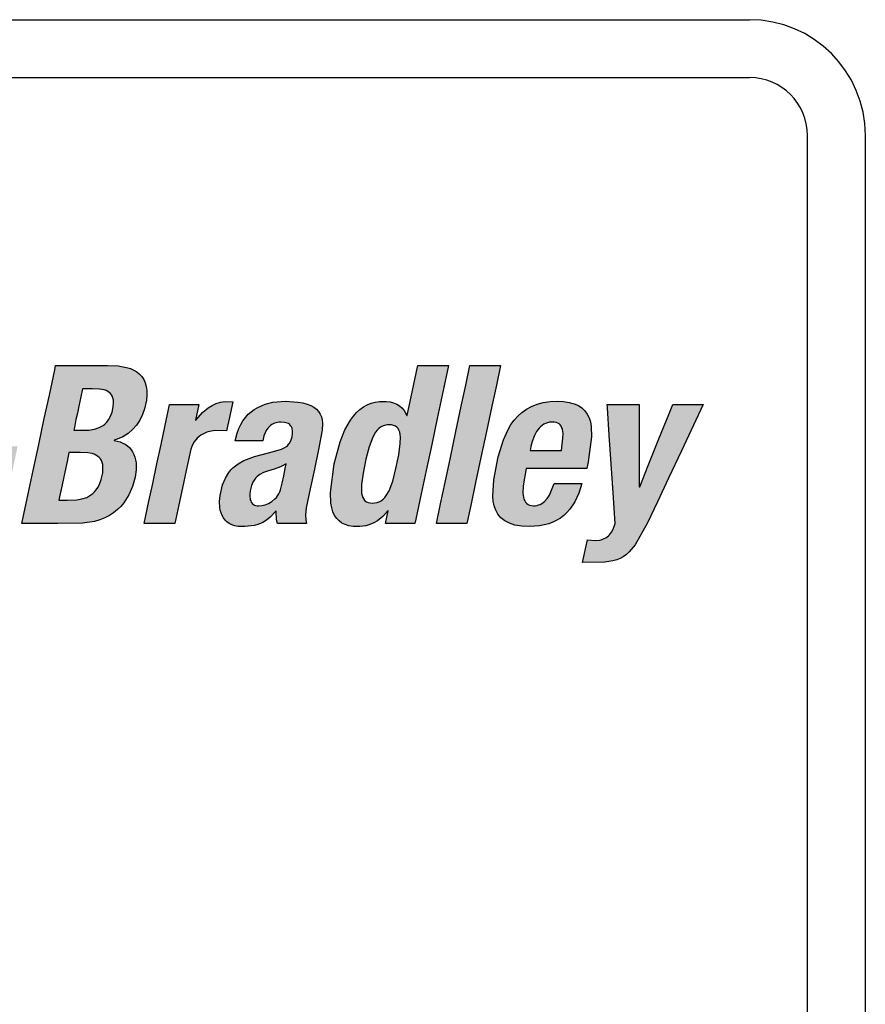
# Model space of a CAD drawing. Extents: x 0 to 101, y 0 to 65.
# Drawn here: x 40 to 41, y 40 to 41 of the extents above; entities that cross this region are included whole.
import ezdxf

# ---------------------------------------------------------------- set-up
doc = ezdxf.new("R2010")
doc.units = 0
doc.header["$LTSCALE"] = 1.5
doc.header["$MEASUREMENT"] = 0
doc.layers.get('0').update_dxf_attribs({"linetype": 'CONTINUOUS'})

# ---------------------------------------------------------------- blocks, each defined once
blk = doc.blocks.new('A$C523A42B1')
h = blk.add_hatch(color=256)
h.paths.add_polyline_path([(0.1623, 0.0716), (0.1605, 0.1066), (0.1587, 0.1416), (0.157, 0.1733), (0.155, 0.2133), (0.1371, 0.2133), (0.1018, 0.2133), (0.0989, 0.2072), (0.0827, 0.1733), (0.0676, 0.1416), (0.0509, 0.1066), (0.0342, 0.0716), (0.0191, 0.04), (0, 0), (0.0116, 0), (0.0448, 0), (0.0513, 0.0152), (0.0642, 0.0451), (0.0879, 0.0451), (0.121, 0.0451), (0.1211, 0.0334), (0.1213, 0), (0.1329, 0), (0.1661, 0), (0.1657, 0.006), (0.164, 0.04)])
h.paths.add_polyline_path([(0.0792, 0.0803), (0.0843, 0.0922), (0.0898, 0.1052), (0.0963, 0.1203), (0.1031, 0.1362), (0.1096, 0.1514), (0.1151, 0.1643), (0.1202, 0.1762), (0.1208, 0.1762), (0.1208, 0.1735), (0.1209, 0.1582), (0.1209, 0.144), (0.1209, 0.1283), (0.121, 0.1126), (0.121, 0.0983), (0.121, 0.0803), (0.107, 0.0803), (0.0933, 0.0803)], flags=16)
h.paths.add_polyline_path([(0.2414, 0.0889), (0.2489, 0.1243), (0.2561, 0.1581), (0.2622, 0.1868), (0.2678, 0.2133), (0.254, 0.2133), (0.2266, 0.2133), (0.221, 0.1868), (0.2149, 0.1581), (0.2077, 0.1243), (0.2002, 0.0889), (0.193, 0.0552), (0.1869, 0.0264), (0.1812, 0), (0.1951, 0), (0.2225, 0), (0.2281, 0.0264), (0.2342, 0.0552)])
h.paths.add_polyline_path([(0.3059, 0.0552), (0.313, 0.0889), (0.3206, 0.1243), (0.3278, 0.1581), (0.3339, 0.1868), (0.3395, 0.2133), (0.3256, 0.2133), (0.2983, 0.2133), (0.2927, 0.1868), (0.2865, 0.1581), (0.2794, 0.1243), (0.2718, 0.0889), (0.2647, 0.0552), (0.2585, 0.0264), (0.2529, 0), (0.2668, 0), (0.2941, 0), (0.2998, 0.0264)])
h.paths.add_polyline_path([(0.4289, 0.0149), (0.4327, 0.0192), (0.4394, 0.0292), (0.4448, 0.0408), (0.449, 0.0541), (0.4394, 0.0541), (0.412, 0.0541), (0.4053, 0.0383), (0.4022, 0.0336), (0.3988, 0.0298), (0.396, 0.0275), (0.392, 0.0253), (0.3875, 0.0241), (0.3837, 0.0239), (0.3797, 0.0242), (0.3756, 0.0262), (0.3726, 0.0296), (0.3711, 0.033), (0.3703, 0.0355), (0.3695, 0.0411), (0.3697, 0.0508), (0.3741, 0.0741), (0.3764, 0.0741), (0.4015, 0.0741), (0.4282, 0.0741), (0.4556, 0.0741), (0.4576, 0.0833), (0.4623, 0.1169), (0.4618, 0.1308), (0.4606, 0.137), (0.4588, 0.1426), (0.4563, 0.1476), (0.4531, 0.1521), (0.4492, 0.1559), (0.4444, 0.1591), (0.4387, 0.1616), (0.4321, 0.1634), (0.4246, 0.1645), (0.4161, 0.1649), (0.4061, 0.1644), (0.397, 0.1631), (0.3887, 0.1609), (0.3812, 0.1579), (0.3744, 0.1543), (0.3683, 0.1499), (0.3628, 0.145), (0.3579, 0.1395), (0.3536, 0.1335), (0.3497, 0.127), (0.3433, 0.113), (0.3363, 0.0899), (0.3303, 0.059), (0.3289, 0.037), (0.3295, 0.0302), (0.3309, 0.0238), (0.333, 0.0179), (0.336, 0.0125), (0.34, 0.0077), (0.3451, 0.0036), (0.3514, 0.0003), (0.359, -0.0021), (0.3679, -0.0037), (0.3784, -0.0042), (0.3922, -0.0032), (0.4044, -0.0003), (0.41, 0.0018), (0.4153, 0.0044), (0.4202, 0.0074), (0.4247, 0.0109)])
h.paths.add_polyline_path([(0.3793, 0.0986), (0.3804, 0.1037), (0.3821, 0.1105), (0.3852, 0.1189), (0.388, 0.124), (0.3915, 0.1286), (0.3934, 0.1306), (0.3955, 0.1324), (0.3978, 0.1339), (0.4002, 0.1351), (0.4029, 0.136), (0.4057, 0.1366), (0.4086, 0.1368), (0.4116, 0.1366), (0.4155, 0.1359), (0.4194, 0.1337), (0.4219, 0.1303), (0.423, 0.1269), (0.4235, 0.1243), (0.4238, 0.1214), (0.4236, 0.1149), (0.4228, 0.1072), (0.4214, 0.0986), (0.4135, 0.0986), (0.4039, 0.0986), (0.3969, 0.0986), (0.3872, 0.0986)], flags=16)
h.paths.add_polyline_path([(0.5269, 0.1129), (0.5292, 0.1183), (0.5319, 0.1229), (0.5342, 0.1259), (0.5378, 0.129), (0.5419, 0.1312), (0.5453, 0.1323), (0.5476, 0.1328), (0.5527, 0.1332), (0.5578, 0.1328), (0.5612, 0.1317), (0.5637, 0.1299), (0.5654, 0.1274), (0.5665, 0.1242), (0.5667, 0.1211), (0.5665, 0.1164), (0.5649, 0.1077), (0.5594, 0.0821), (0.5538, 0.0554), (0.5481, 0.0287), (0.542, 0), (0.5558, 0), (0.5832, 0), (0.5863, 0.0148), (0.5917, 0.04), (0.598, 0.0695), (0.6038, 0.0968), (0.6096, 0.1249), (0.6104, 0.1351), (0.6101, 0.1397), (0.6095, 0.1438), (0.6084, 0.1475), (0.6069, 0.1509), (0.6051, 0.1539), (0.6029, 0.1565), (0.6003, 0.1588), (0.5973, 0.1606), (0.594, 0.1622), (0.5903, 0.1634), (0.5863, 0.1642), (0.582, 0.1647), (0.5741, 0.1648), (0.5646, 0.1635), (0.5554, 0.1606), (0.5496, 0.1578), (0.544, 0.1542), (0.5387, 0.1499), (0.5308, 0.141), (0.5349, 0.1607), (0.5217, 0.1607), (0.4955, 0.1607), (0.4931, 0.1494), (0.4867, 0.1191), (0.4813, 0.0937), (0.4756, 0.067), (0.4677, 0.0301), (0.4613, 0), (0.4752, 0), (0.5026, 0), (0.5084, 0.0276), (0.5139, 0.0533), (0.521, 0.0866)])
h.paths.add_polyline_path([(0.7139, 0.0921), (0.7164, 0.1039), (0.714, 0.1039), (0.7006, 0.1039), (0.6881, 0.1039), (0.6743, 0.1039), (0.6605, 0.1039), (0.648, 0.1039), (0.6322, 0.1039), (0.6296, 0.0921), (0.6272, 0.0805), (0.6247, 0.0687), (0.6271, 0.0687), (0.6405, 0.0687), (0.653, 0.0687), (0.6668, 0.0687), (0.6806, 0.0687), (0.6931, 0.0687), (0.7089, 0.0687), (0.7114, 0.0805)])
h.paths.add_polyline_path([(0.8545, 0.1101), (0.8506, 0.1112), (0.8454, 0.1122), (0.8507, 0.1139), (0.8584, 0.1171), (0.8654, 0.1214), (0.8715, 0.1266), (0.8769, 0.1326), (0.8814, 0.1394), (0.885, 0.1469), (0.8877, 0.1549), (0.89, 0.1665), (0.8906, 0.1733), (0.8905, 0.1794), (0.8897, 0.1849), (0.8883, 0.1899), (0.8864, 0.1943), (0.8838, 0.1982), (0.8807, 0.2016), (0.8771, 0.2045), (0.873, 0.2069), (0.8684, 0.209), (0.8634, 0.2106), (0.8522, 0.2126), (0.8376, 0.2133), (0.8037, 0.2133), (0.7677, 0.2133), (0.7664, 0.2072), (0.7592, 0.1733), (0.7524, 0.1416), (0.745, 0.1066), (0.7375, 0.0716), (0.7308, 0.04), (0.7223, 0), (0.7359, 0), (0.7705, 0), (0.804, 0.0003), (0.8203, 0.0029), (0.8275, 0.005), (0.8342, 0.0077), (0.8403, 0.0109), (0.8459, 0.0146), (0.851, 0.0187), (0.8555, 0.0231), (0.8596, 0.028), (0.8663, 0.0386), (0.8714, 0.0501), (0.8748, 0.0624), (0.8762, 0.0726), (0.8761, 0.0817), (0.8755, 0.0858), (0.8745, 0.0897), (0.8732, 0.0933), (0.8715, 0.0966), (0.8694, 0.0996), (0.8671, 0.1024), (0.8644, 0.1048), (0.8614, 0.1069), (0.8581, 0.1086)])
h.paths.add_polyline_path([(0.7857, 0.0959), (0.7905, 0.0959), (0.8008, 0.0959), (0.811, 0.0955), (0.817, 0.0944), (0.8197, 0.0935), (0.8221, 0.0923), (0.8243, 0.0909), (0.8273, 0.0883), (0.8293, 0.0849), (0.8304, 0.0823), (0.8311, 0.0794), (0.8315, 0.0761), (0.8315, 0.0724), (0.8311, 0.0684), (0.8292, 0.0595), (0.8263, 0.0517), (0.8245, 0.0484), (0.8225, 0.0455), (0.8203, 0.0428), (0.8179, 0.0405), (0.8153, 0.0385), (0.8125, 0.0368), (0.8096, 0.0353), (0.8032, 0.0332), (0.7963, 0.032), (0.7832, 0.0317), (0.7721, 0.0317), (0.773, 0.0362), (0.7756, 0.0483), (0.7777, 0.0584), (0.78, 0.0691), (0.7832, 0.0838)], flags=16)
h.paths.add_polyline_path([(0.7921, 0.1257), (0.7929, 0.1297), (0.7951, 0.1402), (0.797, 0.149), (0.799, 0.1583), (0.8017, 0.1711), (0.8039, 0.1816), (0.808, 0.1816), (0.8175, 0.1816), (0.8268, 0.1812), (0.833, 0.1801), (0.8356, 0.1792), (0.8391, 0.1776), (0.8425, 0.1746), (0.8447, 0.1705), (0.8455, 0.1667), (0.8457, 0.1639), (0.8453, 0.1575), (0.8437, 0.1502), (0.8413, 0.1438), (0.8399, 0.141), (0.8381, 0.1384), (0.8362, 0.1361), (0.8341, 0.1341), (0.8317, 0.1323), (0.8291, 0.1307), (0.8263, 0.1293), (0.82, 0.1273), (0.8126, 0.1261), (0.8011, 0.1257)], flags=16)
h.paths.add_polyline_path([(0.961, 0.1172), (0.9635, 0.119), (0.9661, 0.1206), (0.9716, 0.1231), (0.9772, 0.1246), (0.9828, 0.1254), (0.9982, 0.1248), (1.0017, 0.1413), (1.0066, 0.1643), (0.9961, 0.1647), (0.99, 0.1638), (0.9842, 0.162), (0.9787, 0.1594), (0.9734, 0.1561), (0.9659, 0.1497), (0.956, 0.1383), (0.9607, 0.1607), (0.9475, 0.1607), (0.9213, 0.1607), (0.9203, 0.1561), (0.9149, 0.1306), (0.9098, 0.1067), (0.9042, 0.0803), (0.8986, 0.054), (0.8935, 0.0301), (0.8871, 0), (0.9043, 0), (0.9284, 0), (0.9337, 0.025), (0.9386, 0.0482), (0.9436, 0.0715), (0.9499, 0.1003), (0.9512, 0.1039), (0.9527, 0.1071), (0.9545, 0.1101), (0.9565, 0.1127), (0.9587, 0.1151)])
h.paths.add_polyline_path([(1.1275, 0.1355), (1.127, 0.1399), (1.126, 0.1439), (1.1244, 0.1477), (1.1223, 0.1511), (1.1195, 0.1542), (1.116, 0.1569), (1.1117, 0.1593), (1.1067, 0.1612), (1.1009, 0.1628), (1.0941, 0.1639), (1.0777, 0.1649), (1.0607, 0.1635), (1.05, 0.1608), (1.0401, 0.1567), (1.0355, 0.154), (1.0312, 0.1508), (1.0272, 0.1473), (1.0235, 0.1432), (1.0202, 0.1387), (1.0172, 0.1336), (1.0146, 0.1281), (1.0124, 0.1219), (1.0099, 0.1114), (1.0195, 0.1114), (1.0469, 0.1114), (1.0485, 0.1182), (1.05, 0.1225), (1.052, 0.1263), (1.055, 0.1303), (1.0583, 0.133), (1.0619, 0.135), (1.0659, 0.1363), (1.0705, 0.1369), (1.0771, 0.1364), (1.0808, 0.1351), (1.0836, 0.1333), (1.0855, 0.1309), (1.0867, 0.128), (1.0871, 0.1253), (1.087, 0.1214), (1.0864, 0.1171), (1.0848, 0.1116), (1.0829, 0.108), (1.0808, 0.1054), (1.0789, 0.1038), (1.076, 0.1019), (1.0724, 0.1003), (1.0613, 0.0971), (1.0359, 0.0905), (1.0215, 0.0851), (1.0136, 0.0807), (1.0068, 0.0753), (1.0039, 0.0722), (1.0012, 0.0689), (0.9965, 0.0613), (0.9928, 0.0523), (0.9893, 0.0378), (0.9886, 0.0296), (0.989, 0.0216), (0.9896, 0.0178), (0.9907, 0.0142), (0.9921, 0.0108), (0.9939, 0.0076), (0.9961, 0.0047), (0.9987, 0.0022), (1.0018, 0), (1.0054, -0.0018), (1.0094, -0.0031), (1.014, -0.0039), (1.0227, -0.0041), (1.0357, -0.0027), (1.0415, -0.0011), (1.0469, 0.0013), (1.0521, 0.0045), (1.0571, 0.0086), (1.065, 0.0174), (1.0655, 0.005), (1.0666, 0), (1.0798, 0), (1.106, 0), (1.105, 0.005), (1.1047, 0.0117), (1.1056, 0.0212), (1.1109, 0.0469), (1.1165, 0.0733), (1.1221, 0.0997), (1.1272, 0.126)])
h.paths.add_polyline_path([(1.0786, 0.0803), (1.0773, 0.0744), (1.0752, 0.0645), (1.0731, 0.0546), (1.071, 0.0455), (1.0699, 0.0426), (1.0686, 0.0399), (1.067, 0.0374), (1.0653, 0.0351), (1.0634, 0.0331), (1.0592, 0.0297), (1.0547, 0.0271), (1.0501, 0.0253), (1.0455, 0.0242), (1.0402, 0.0238), (1.0366, 0.0245), (1.0338, 0.026), (1.0317, 0.0283), (1.0303, 0.0312), (1.0295, 0.0348), (1.0295, 0.0397), (1.03, 0.044), (1.0318, 0.0514), (1.0337, 0.0559), (1.0363, 0.0599), (1.0377, 0.0617), (1.0394, 0.0633), (1.0432, 0.0663), (1.0478, 0.0687), (1.0531, 0.0707), (1.0624, 0.0731), (1.071, 0.0763)], flags=16)
h.paths.add_polyline_path([(1.2821, 0.1416), (1.2889, 0.1733), (1.2974, 0.2133), (1.2896, 0.2133), (1.2561, 0.2133), (1.2557, 0.2113), (1.249, 0.1795), (1.2416, 0.145), (1.2375, 0.1523), (1.2346, 0.1559), (1.2313, 0.1589), (1.2276, 0.1612), (1.2234, 0.163), (1.2187, 0.1642), (1.2134, 0.1648), (1.2044, 0.1646), (1.1985, 0.1637), (1.193, 0.1622), (1.1876, 0.1601), (1.1826, 0.1573), (1.1778, 0.1539), (1.1733, 0.1498), (1.1691, 0.145), (1.1651, 0.1395), (1.1578, 0.1264), (1.1514, 0.1103), (1.1433, 0.0803), (1.1381, 0.0419), (1.1388, 0.0273), (1.1399, 0.0212), (1.1416, 0.0157), (1.1438, 0.0109), (1.1466, 0.0068), (1.1499, 0.0034), (1.1537, 0.0006), (1.1581, -0.0015), (1.1631, -0.003), (1.1686, -0.0039), (1.1776, -0.0041), (1.1861, -0.003), (1.1915, -0.0014), (1.1966, 0.0008), (1.2016, 0.0038), (1.2087, 0.0095), (1.2164, 0.0179), (1.2126, 0), (1.22, 0), (1.252, 0), (1.2533, 0.006), (1.2605, 0.04), (1.2672, 0.0716), (1.2747, 0.1066)])
h.paths.add_polyline_path([(1.2306, 0.1257), (1.2316, 0.123), (1.2322, 0.1199), (1.2326, 0.1164), (1.2324, 0.1081), (1.2303, 0.0926), (1.2265, 0.074), (1.2221, 0.0573), (1.2172, 0.0443), (1.2134, 0.0377), (1.2113, 0.035), (1.2091, 0.0327), (1.2066, 0.0308), (1.204, 0.0294), (1.2012, 0.0283), (1.1981, 0.0277), (1.1948, 0.0275), (1.1917, 0.0277), (1.1889, 0.0283), (1.1854, 0.0299), (1.183, 0.0327), (1.1817, 0.035), (1.1808, 0.0377), (1.1802, 0.0408), (1.1799, 0.0443), (1.18, 0.0526), (1.1821, 0.068), (1.186, 0.0867), (1.1903, 0.1033), (1.1952, 0.1164), (1.199, 0.123), (1.201, 0.1257), (1.2033, 0.128), (1.2057, 0.1299), (1.2083, 0.1313), (1.2111, 0.1324), (1.2141, 0.133), (1.2173, 0.1332), (1.2205, 0.133), (1.2233, 0.1324), (1.2269, 0.1308), (1.2293, 0.128)], flags=16)
h.paths.add_polyline_path([(1.3486, 0.1243), (1.3558, 0.1581), (1.3619, 0.1868), (1.3675, 0.2133), (1.3537, 0.2133), (1.3263, 0.2133), (1.3207, 0.1868), (1.3146, 0.1581), (1.3074, 0.1243), (1.2999, 0.0889), (1.2927, 0.0552), (1.2866, 0.0264), (1.281, 0), (1.2948, 0), (1.3222, 0), (1.3278, 0.0264), (1.3339, 0.0552), (1.3411, 0.0889)])
h.paths.add_polyline_path([(1.4903, 0.1169), (1.4898, 0.1308), (1.4886, 0.137), (1.4869, 0.1426), (1.4844, 0.1476), (1.4812, 0.1521), (1.4772, 0.1559), (1.4724, 0.1591), (1.4667, 0.1616), (1.4602, 0.1634), (1.4526, 0.1645), (1.4441, 0.1649), (1.4342, 0.1644), (1.4251, 0.1631), (1.4168, 0.1609), (1.4092, 0.1579), (1.4024, 0.1543), (1.3963, 0.1499), (1.3908, 0.145), (1.386, 0.1395), (1.3816, 0.1335), (1.3777, 0.127), (1.3714, 0.113), (1.3644, 0.0899), (1.3583, 0.059), (1.3569, 0.037), (1.3576, 0.0302), (1.3589, 0.0238), (1.361, 0.0179), (1.364, 0.0125), (1.368, 0.0077), (1.3731, 0.0036), (1.3794, 0.0003), (1.387, -0.0021), (1.396, -0.0037), (1.4064, -0.0042), (1.4202, -0.0032), (1.4325, -0.0003), (1.4381, 0.0018), (1.4433, 0.0044), (1.4482, 0.0074), (1.4527, 0.0109), (1.4569, 0.0149), (1.4608, 0.0192), (1.4675, 0.0292), (1.4729, 0.0408), (1.477, 0.0541), (1.4674, 0.0541), (1.44, 0.0541), (1.4333, 0.0383), (1.4302, 0.0336), (1.4268, 0.0298), (1.4241, 0.0275), (1.42, 0.0253), (1.4155, 0.0241), (1.4118, 0.0239), (1.4078, 0.0242), (1.4036, 0.0262), (1.4006, 0.0296), (1.3991, 0.033), (1.3984, 0.0355), (1.3975, 0.0411), (1.3978, 0.0508), (1.4021, 0.0741), (1.4044, 0.0741), (1.4295, 0.0741), (1.4563, 0.0741), (1.4837, 0.0741), (1.4856, 0.0833)])
h.paths.add_polyline_path([(1.4495, 0.0986), (1.4416, 0.0986), (1.4319, 0.0986), (1.4249, 0.0986), (1.4152, 0.0986), (1.4073, 0.0986), (1.4084, 0.1037), (1.4101, 0.1105), (1.4133, 0.1189), (1.4161, 0.124), (1.4195, 0.1286), (1.4214, 0.1306), (1.4235, 0.1324), (1.4258, 0.1339), (1.4283, 0.1351), (1.4309, 0.136), (1.4337, 0.1366), (1.4367, 0.1368), (1.4397, 0.1366), (1.4436, 0.1359), (1.4474, 0.1337), (1.45, 0.1303), (1.4511, 0.1269), (1.4515, 0.1243), (1.4518, 0.1214), (1.4517, 0.1149), (1.4508, 0.1072)], flags=16)
h.paths.add_polyline_path([(1.5544, 0.1234), (1.5543, 0.1607), (1.5432, 0.1607), (1.5113, 0.1607), (1.5116, 0.1561), (1.5141, 0.1191), (1.5168, 0.0803), (1.5194, 0.0416), (1.5222, 0), (1.5195, -0.0074), (1.5172, -0.0116), (1.5139, -0.0159), (1.5104, -0.0188), (1.5064, -0.0208), (1.5031, -0.0218), (1.5007, -0.0223), (1.4953, -0.0227), (1.4847, -0.0218), (1.4782, -0.0526), (1.5081, -0.0521), (1.5191, -0.0505), (1.5241, -0.0491), (1.5286, -0.0472), (1.533, -0.0448), (1.5371, -0.0417), (1.5411, -0.0381), (1.5489, -0.0286), (1.5655, 0.0009), (1.579, 0.0293), (1.594, 0.0611), (1.6114, 0.0982), (1.6277, 0.1326), (1.6409, 0.1607), (1.6332, 0.1607), (1.5997, 0.1607), (1.5942, 0.1469), (1.5811, 0.1144), (1.5667, 0.0783), (1.5552, 0.0496), (1.5546, 0.0496), (1.5546, 0.0527), (1.5545, 0.0869)])
for p, q in [((0.7664, 0.2072), (0.7677, 0.2133)), ((0.7677, 0.2133), (0.8037, 0.2133)), ((0.8037, 0.2133), (0.8376, 0.2133)), ((0.8376, 0.2133), (0.8522, 0.2126)), ((0.8522, 0.2126), (0.8634, 0.2106)), ((1.2557, 0.2113), (1.2561, 0.2133)), ((1.2561, 0.2133), (1.2896, 0.2133)), ((1.2974, 0.2133), (1.2889, 0.1733)), ((1.2896, 0.2133), (1.2974, 0.2133)), ((1.3207, 0.1868), (1.3263, 0.2133)), ((1.3263, 0.2133), (1.3537, 0.2133)), ((1.3537, 0.2133), (1.3675, 0.2133)), ((1.3675, 0.2133), (1.3619, 0.1868)), ((0.7592, 0.1733), (0.7664, 0.2072)), ((0.8634, 0.2106), (0.8684, 0.209)), ((0.8684, 0.209), (0.873, 0.2069)), ((0.873, 0.2069), (0.8771, 0.2045)), ((0.8771, 0.2045), (0.8807, 0.2016)), ((0.8807, 0.2016), (0.8838, 0.1982)), ((1.249, 0.1795), (1.2557, 0.2113)), ((0.8838, 0.1982), (0.8864, 0.1943)), ((0.8864, 0.1943), (0.8883, 0.1899)), ((0.8883, 0.1899), (0.8897, 0.1849)), ((1.3146, 0.1581), (1.3207, 0.1868)), ((1.3619, 0.1868), (1.3558, 0.1581)), ((0.7524, 0.1416), (0.7592, 0.1733)), ((0.8039, 0.1816), (0.8017, 0.1711)), ((0.808, 0.1816), (0.8039, 0.1816)), ((0.8175, 0.1816), (0.808, 0.1816)), ((0.8268, 0.1812), (0.8175, 0.1816)), ((0.833, 0.1801), (0.8268, 0.1812)), ((0.8356, 0.1792), (0.833, 0.1801)), ((0.8379, 0.1782), (0.8356, 0.1792)), ((0.8399, 0.1769), (0.8379, 0.1782)), ((0.8416, 0.1753), (0.8399, 0.1769)), ((0.843, 0.1735), (0.8416, 0.1753)), ((0.8442, 0.1715), (0.843, 0.1735)), ((0.8897, 0.1849), (0.8905, 0.1794)), ((0.8906, 0.1733), (0.89, 0.1665)), ((0.8905, 0.1794), (0.8906, 0.1733)), ((1.2418, 0.1458), (1.249, 0.1795)), ((1.2889, 0.1733), (1.2821, 0.1416)), ((0.8017, 0.1711), (0.799, 0.1583)), ((0.845, 0.1693), (0.8442, 0.1715)), ((0.8455, 0.1667), (0.845, 0.1693)), ((0.8453, 0.1575), (0.8457, 0.1639)), ((0.8457, 0.1639), (0.8455, 0.1667)), ((0.89, 0.1665), (0.8877, 0.1549)), ((0.9203, 0.1561), (0.9213, 0.1607)), ((0.9213, 0.1607), (0.9475, 0.1607)), ((0.9475, 0.1607), (0.9607, 0.1607)), ((0.9607, 0.1607), (0.9562, 0.1392)), ((0.9734, 0.1561), (0.9787, 0.1594)), ((0.9787, 0.1594), (0.9842, 0.162)), ((0.9842, 0.162), (0.99, 0.1638)), ((0.99, 0.1638), (0.9961, 0.1647)), ((0.9961, 0.1647), (1.0066, 0.1643)), ((1.0066, 0.1643), (1.0017, 0.1413)), ((1.0401, 0.1567), (1.05, 0.1608)), ((1.05, 0.1608), (1.0607, 0.1635)), ((1.0607, 0.1635), (1.0777, 0.1649)), ((1.0777, 0.1649), (1.0941, 0.1639)), ((1.0941, 0.1639), (1.1009, 0.1628)), ((1.1009, 0.1628), (1.1067, 0.1612)), ((1.1067, 0.1612), (1.1117, 0.1593)), ((1.1826, 0.1573), (1.1876, 0.1601)), ((1.1876, 0.1601), (1.193, 0.1622)), ((1.193, 0.1622), (1.1985, 0.1637)), ((1.1985, 0.1637), (1.2044, 0.1646)), ((1.2044, 0.1646), (1.2134, 0.1648)), ((1.2134, 0.1648), (1.2187, 0.1642)), ((1.2187, 0.1642), (1.2234, 0.163)), ((1.2234, 0.163), (1.2276, 0.1612)), ((1.2276, 0.1612), (1.2313, 0.1589)), ((1.4092, 0.1579), (1.4168, 0.1609)), ((1.4168, 0.1609), (1.4251, 0.1631)), ((1.4251, 0.1631), (1.4342, 0.1644)), ((1.4342, 0.1644), (1.4441, 0.1649)), ((1.4441, 0.1649), (1.4526, 0.1645)), ((1.4526, 0.1645), (1.4602, 0.1634)), ((1.4602, 0.1634), (1.4667, 0.1616)), ((1.4667, 0.1616), (1.4724, 0.1591)), ((1.5113, 0.1607), (1.5432, 0.1607)), ((1.5116, 0.1561), (1.5113, 0.1607)), ((1.5432, 0.1607), (1.5543, 0.1607)), ((1.5543, 0.1607), (1.5544, 0.1234)), ((1.5942, 0.1469), (1.5997, 0.1607)), ((1.5997, 0.1607), (1.6332, 0.1607)), ((1.6409, 0.1607), (1.6277, 0.1326)), ((1.6332, 0.1607), (1.6409, 0.1607)), ((0.797, 0.149), (0.7951, 0.1402)), ((0.799, 0.1583), (0.797, 0.149)), ((0.8413, 0.1438), (0.8437, 0.1502)), ((0.8437, 0.1502), (0.8453, 0.1575)), ((0.885, 0.1469), (0.8814, 0.1394)), ((0.8877, 0.1549), (0.885, 0.1469)), ((0.9149, 0.1306), (0.9203, 0.1561)), ((0.9568, 0.1392), (0.9659, 0.1497)), ((0.9659, 0.1497), (0.9734, 0.1561)), ((1.0235, 0.1432), (1.0272, 0.1473)), ((1.0272, 0.1473), (1.0312, 0.1508)), ((1.0312, 0.1508), (1.0355, 0.154)), ((1.0355, 0.154), (1.0401, 0.1567)), ((1.1117, 0.1593), (1.116, 0.1569)), ((1.116, 0.1569), (1.1195, 0.1542)), ((1.1195, 0.1542), (1.1223, 0.1511)), ((1.1223, 0.1511), (1.1244, 0.1477)), ((1.1244, 0.1477), (1.126, 0.1439)), ((1.1691, 0.145), (1.1733, 0.1498)), ((1.1733, 0.1498), (1.1778, 0.1539)), ((1.1778, 0.1539), (1.1826, 0.1573)), ((1.2313, 0.1589), (1.2346, 0.1559)), ((1.2346, 0.1559), (1.2375, 0.1523)), ((1.2375, 0.1523), (1.2412, 0.1458)), ((1.3074, 0.1243), (1.3146, 0.1581)), ((1.3558, 0.1581), (1.3486, 0.1243)), ((1.3908, 0.145), (1.3963, 0.1499)), ((1.3963, 0.1499), (1.4024, 0.1543)), ((1.4024, 0.1543), (1.4092, 0.1579)), ((1.4724, 0.1591), (1.4772, 0.1559)), ((1.4772, 0.1559), (1.4812, 0.1521)), ((1.4812, 0.1521), (1.4844, 0.1476)), ((1.4844, 0.1476), (1.4869, 0.1426)), ((1.5141, 0.1191), (1.5116, 0.1561)), ((1.5811, 0.1144), (1.5942, 0.1469)), ((0.745, 0.1066), (0.7524, 0.1416)), ((0.7951, 0.1402), (0.7929, 0.1297)), ((0.8317, 0.1323), (0.8341, 0.1341)), ((0.8341, 0.1341), (0.8362, 0.1361)), ((0.8362, 0.1361), (0.8381, 0.1384)), ((0.8381, 0.1384), (0.8399, 0.141)), ((0.8399, 0.141), (0.8413, 0.1438)), ((0.8814, 0.1394), (0.8769, 0.1326)), ((0.9562, 0.1392), (0.9568, 0.1392)), ((1.0017, 0.1413), (0.9982, 0.1248)), ((1.0146, 0.1281), (1.0172, 0.1336)), ((1.0172, 0.1336), (1.0202, 0.1387)), ((1.0202, 0.1387), (1.0235, 0.1432)), ((1.0592, 0.1335), (1.0575, 0.1323)), ((1.061, 0.1345), (1.0592, 0.1335)), ((1.0629, 0.1353), (1.061, 0.1345)), ((1.0649, 0.1359), (1.0629, 0.1353)), ((1.067, 0.1364), (1.0649, 0.1359)), ((1.0692, 0.1367), (1.067, 0.1364)), ((1.0715, 0.1368), (1.0692, 0.1367)), ((1.0761, 0.1364), (1.0715, 0.1368)), ((1.0782, 0.136), (1.0761, 0.1364)), ((1.0799, 0.1354), (1.0782, 0.136)), ((1.0815, 0.1347), (1.0799, 0.1354)), ((1.0829, 0.1338), (1.0815, 0.1347)), ((1.0841, 0.1327), (1.0829, 0.1338)), ((1.126, 0.1439), (1.127, 0.1399)), ((1.127, 0.1399), (1.1275, 0.1355)), ((1.1275, 0.1355), (1.1272, 0.126)), ((1.1578, 0.1264), (1.1651, 0.1395)), ((1.1651, 0.1395), (1.1691, 0.145)), ((1.2141, 0.133), (1.2111, 0.1324)), ((1.2173, 0.1332), (1.2141, 0.133)), ((1.2205, 0.133), (1.2173, 0.1332)), ((1.2233, 0.1324), (1.2205, 0.133)), ((1.2412, 0.1458), (1.2418, 0.1458)), ((1.2821, 0.1416), (1.2747, 0.1066)), ((1.3777, 0.127), (1.3816, 0.1335)), ((1.3816, 0.1335), (1.386, 0.1395)), ((1.386, 0.1395), (1.3908, 0.145)), ((1.4258, 0.1339), (1.4235, 0.1324)), ((1.4283, 0.1351), (1.4258, 0.1339)), ((1.4309, 0.136), (1.4283, 0.1351)), ((1.4337, 0.1366), (1.4309, 0.136)), ((1.4367, 0.1368), (1.4337, 0.1366)), ((1.4397, 0.1366), (1.4367, 0.1368)), ((1.4423, 0.1362), (1.4397, 0.1366)), ((1.4446, 0.1354), (1.4423, 0.1362)), ((1.4465, 0.1343), (1.4446, 0.1354)), ((1.4481, 0.1329), (1.4465, 0.1343)), ((1.4493, 0.1312), (1.4481, 0.1329)), ((1.4869, 0.1426), (1.4886, 0.137)), ((1.4886, 0.137), (1.4898, 0.1308)), ((0.7929, 0.1297), (0.7921, 0.1257)), ((0.7921, 0.1257), (0.8011, 0.1257)), ((0.7921, 0.1257), (0.7921, 0.1257)), ((0.8011, 0.1257), (0.8126, 0.1261)), ((0.8126, 0.1261), (0.82, 0.1273)), ((0.82, 0.1273), (0.8263, 0.1293)), ((0.8263, 0.1293), (0.8291, 0.1307)), ((0.8291, 0.1307), (0.8317, 0.1323)), ((0.8654, 0.1214), (0.8584, 0.1171)), ((0.8715, 0.1266), (0.8654, 0.1214)), ((0.8769, 0.1326), (0.8715, 0.1266)), ((0.9098, 0.1067), (0.9149, 0.1306)), ((0.9661, 0.1206), (0.9635, 0.119)), ((0.9716, 0.1231), (0.9661, 0.1206)), ((0.9772, 0.1246), (0.9716, 0.1231)), ((0.9828, 0.1254), (0.9772, 0.1246)), ((0.9982, 0.1248), (0.9828, 0.1254)), ((1.0099, 0.1114), (1.0124, 0.1219)), ((1.0124, 0.1219), (1.0146, 0.1281)), ((1.05, 0.1225), (1.0485, 0.1182)), ((1.052, 0.1263), (1.05, 0.1225)), ((1.0545, 0.1296), (1.052, 0.1263)), ((1.056, 0.131), (1.0545, 0.1296)), ((1.0575, 0.1323), (1.056, 0.131)), ((1.085, 0.1315), (1.0841, 0.1327)), ((1.0858, 0.1302), (1.085, 0.1315)), ((1.0864, 0.1287), (1.0858, 0.1302)), ((1.0868, 0.1271), (1.0864, 0.1287)), ((1.0864, 0.1171), (1.087, 0.1214)), ((1.0871, 0.1253), (1.0868, 0.1271)), ((1.087, 0.1214), (1.0871, 0.1253)), ((1.1272, 0.126), (1.1221, 0.0997)), ((1.1514, 0.1103), (1.1578, 0.1264)), ((1.199, 0.123), (1.1952, 0.1164)), ((1.201, 0.1257), (1.199, 0.123)), ((1.2033, 0.128), (1.201, 0.1257)), ((1.2057, 0.1299), (1.2033, 0.128)), ((1.2083, 0.1313), (1.2057, 0.1299)), ((1.2111, 0.1324), (1.2083, 0.1313)), ((1.2257, 0.1313), (1.2233, 0.1324)), ((1.2277, 0.1299), (1.2257, 0.1313)), ((1.2293, 0.128), (1.2277, 0.1299)), ((1.2306, 0.1257), (1.2293, 0.128)), ((1.2316, 0.123), (1.2306, 0.1257)), ((1.2322, 0.1199), (1.2316, 0.123)), ((1.2326, 0.1164), (1.2322, 0.1199)), ((1.2999, 0.0889), (1.3074, 0.1243)), ((1.3486, 0.1243), (1.3411, 0.0889)), ((1.3714, 0.113), (1.3777, 0.127)), ((1.4161, 0.124), (1.4133, 0.1189)), ((1.4195, 0.1286), (1.4161, 0.124)), ((1.4214, 0.1306), (1.4195, 0.1286)), ((1.4235, 0.1324), (1.4214, 0.1306)), ((1.4503, 0.1292), (1.4493, 0.1312)), ((1.4511, 0.1269), (1.4503, 0.1292)), ((1.4515, 0.1243), (1.4511, 0.1269)), ((1.4518, 0.1214), (1.4515, 0.1243)), ((1.4517, 0.1149), (1.4518, 0.1214)), ((1.4898, 0.1308), (1.4903, 0.1169)), ((1.5544, 0.1234), (1.5545, 0.0869)), ((1.6277, 0.1326), (1.6114, 0.0982)), ((0.7375, 0.0716), (0.745, 0.1066)), ((0.8466, 0.1126), (0.8465, 0.112)), ((0.8465, 0.112), (0.8506, 0.1112)), ((0.8507, 0.1139), (0.8466, 0.1126)), ((0.8506, 0.1112), (0.8545, 0.1101)), ((0.8584, 0.1171), (0.8507, 0.1139)), ((0.8545, 0.1101), (0.8581, 0.1086)), ((0.8581, 0.1086), (0.8614, 0.1069)), ((0.8614, 0.1069), (0.8644, 0.1048)), ((0.9042, 0.0803), (0.9098, 0.1067)), ((0.9527, 0.1071), (0.9512, 0.1039)), ((0.9545, 0.1101), (0.9527, 0.1071)), ((0.9565, 0.1127), (0.9545, 0.1101)), ((0.9587, 0.1151), (0.9565, 0.1127)), ((0.961, 0.1172), (0.9587, 0.1151)), ((0.9635, 0.119), (0.961, 0.1172)), ((1.0195, 0.1114), (1.0099, 0.1114)), ((1.0469, 0.1114), (1.0195, 0.1114)), ((1.0485, 0.1182), (1.0469, 0.1114)), ((1.0813, 0.106), (1.0823, 0.1073)), ((1.0823, 0.1073), (1.0832, 0.1086)), ((1.0832, 0.1086), (1.0848, 0.1116)), ((1.0848, 0.1116), (1.0864, 0.1171)), ((1.1433, 0.0803), (1.1514, 0.1103)), ((1.1952, 0.1164), (1.1903, 0.1033)), ((1.2303, 0.0926), (1.2324, 0.1081)), ((1.2324, 0.1081), (1.2326, 0.1164)), ((1.2747, 0.1066), (1.2672, 0.0716)), ((1.3644, 0.0899), (1.3714, 0.113)), ((1.4101, 0.1105), (1.4084, 0.1037)), ((1.4133, 0.1189), (1.4101, 0.1105)), ((1.4495, 0.0986), (1.4508, 0.1072)), ((1.4508, 0.1072), (1.4517, 0.1149)), ((1.4903, 0.1169), (1.4856, 0.0833)), ((1.5168, 0.0803), (1.5141, 0.1191)), ((1.5667, 0.0783), (1.5811, 0.1144)), ((0.7857, 0.0959), (0.7832, 0.0838)), ((0.7905, 0.0959), (0.7857, 0.0959)), ((0.8008, 0.0959), (0.7905, 0.0959)), ((0.811, 0.0955), (0.8008, 0.0959)), ((0.817, 0.0944), (0.811, 0.0955)), ((0.8197, 0.0935), (0.817, 0.0944)), ((0.8221, 0.0923), (0.8197, 0.0935)), ((0.8644, 0.1048), (0.8671, 0.1024)), ((0.8671, 0.1024), (0.8694, 0.0996)), ((0.8694, 0.0996), (0.8715, 0.0966)), ((0.8715, 0.0966), (0.8732, 0.0933)), ((0.8732, 0.0933), (0.8745, 0.0897)), ((0.9499, 0.1003), (0.9436, 0.0715)), ((0.9512, 0.1039), (0.9499, 0.1003)), ((1.0359, 0.0905), (1.0613, 0.0971)), ((1.0613, 0.0971), (1.0724, 0.1003)), ((1.0724, 0.1003), (1.076, 0.1019)), ((1.076, 0.1019), (1.0789, 0.1038)), ((1.0789, 0.1038), (1.0802, 0.1049)), ((1.0802, 0.1049), (1.0813, 0.106)), ((1.1221, 0.0997), (1.1165, 0.0733)), ((1.1903, 0.1033), (1.186, 0.0867)), ((1.4084, 0.1037), (1.4073, 0.0986)), ((1.4073, 0.0986), (1.4152, 0.0986)), ((1.4152, 0.0986), (1.4249, 0.0986)), ((1.4249, 0.0986), (1.4319, 0.0986)), ((1.4319, 0.0986), (1.4416, 0.0986)), ((1.4416, 0.0986), (1.4495, 0.0986)), ((1.4495, 0.0986), (1.4495, 0.0986)), ((1.6114, 0.0982), (1.594, 0.0611)), ((0.7832, 0.0838), (0.78, 0.0691)), ((0.8243, 0.0909), (0.8221, 0.0923)), ((0.8263, 0.0892), (0.8243, 0.0909)), ((0.828, 0.0872), (0.8263, 0.0892)), ((0.8293, 0.0849), (0.828, 0.0872)), ((0.8304, 0.0823), (0.8293, 0.0849)), ((0.8311, 0.0794), (0.8304, 0.0823)), ((0.8745, 0.0897), (0.8755, 0.0858)), ((0.8755, 0.0858), (0.8761, 0.0817)), ((0.8761, 0.0817), (0.8762, 0.0726)), ((0.8986, 0.054), (0.9042, 0.0803)), ((1.0068, 0.0753), (1.0136, 0.0807)), ((1.0136, 0.0807), (1.0215, 0.0851)), ((1.0215, 0.0851), (1.0359, 0.0905)), ((1.0786, 0.0803), (1.071, 0.0763)), ((1.0773, 0.0744), (1.0786, 0.0803)), ((1.0786, 0.0803), (1.0786, 0.0803)), ((1.1381, 0.0419), (1.1433, 0.0803)), ((1.186, 0.0867), (1.1821, 0.068)), ((1.2265, 0.074), (1.2303, 0.0926)), ((1.2927, 0.0552), (1.2999, 0.0889)), ((1.3411, 0.0889), (1.3339, 0.0552)), ((1.3583, 0.059), (1.3644, 0.0899)), ((1.4856, 0.0833), (1.4837, 0.0741)), ((1.5194, 0.0416), (1.5168, 0.0803)), ((1.5545, 0.0869), (1.5546, 0.0527)), ((0.7308, 0.04), (0.7375, 0.0716)), ((0.78, 0.0691), (0.7777, 0.0584)), ((0.8292, 0.0595), (0.8311, 0.0684)), ((0.8315, 0.0761), (0.8311, 0.0794)), ((0.8311, 0.0684), (0.8315, 0.0724)), ((0.8315, 0.0724), (0.8315, 0.0761)), ((0.8762, 0.0726), (0.8748, 0.0624)), ((0.9436, 0.0715), (0.9386, 0.0482)), ((0.9965, 0.0613), (1.0012, 0.0689)), ((1.0012, 0.0689), (1.0039, 0.0722)), ((1.0039, 0.0722), (1.0068, 0.0753)), ((1.0478, 0.0687), (1.0432, 0.0663)), ((1.0531, 0.0707), (1.0478, 0.0687)), ((1.0624, 0.0731), (1.0531, 0.0707)), ((1.071, 0.0763), (1.0624, 0.0731)), ((1.0752, 0.0645), (1.0773, 0.0744)), ((1.1165, 0.0733), (1.1109, 0.0469)), ((1.1821, 0.068), (1.18, 0.0526)), ((1.2221, 0.0573), (1.2265, 0.074)), ((1.2672, 0.0716), (1.2605, 0.04)), ((1.4021, 0.0741), (1.3978, 0.0508)), ((1.4044, 0.0741), (1.4021, 0.0741)), ((1.4295, 0.0741), (1.4044, 0.0741)), ((1.4563, 0.0741), (1.4295, 0.0741)), ((1.4837, 0.0741), (1.4563, 0.0741)), ((1.5552, 0.0496), (1.5667, 0.0783)), ((0.7777, 0.0584), (0.7756, 0.0483)), ((0.8263, 0.0517), (0.8292, 0.0595)), ((0.8748, 0.0624), (0.8714, 0.0501)), ((0.8935, 0.0301), (0.8986, 0.054)), ((0.9928, 0.0523), (0.9965, 0.0613)), ((1.0337, 0.0559), (1.0318, 0.0514)), ((1.0363, 0.0599), (1.0337, 0.0559)), ((1.0377, 0.0617), (1.0363, 0.0599)), ((1.0394, 0.0633), (1.0377, 0.0617)), ((1.0432, 0.0663), (1.0394, 0.0633)), ((1.071, 0.0455), (1.0731, 0.0546)), ((1.0731, 0.0546), (1.0752, 0.0645)), ((1.2172, 0.0443), (1.2221, 0.0573)), ((1.2866, 0.0264), (1.2927, 0.0552)), ((1.3339, 0.0552), (1.3278, 0.0264)), ((1.3569, 0.037), (1.3583, 0.059)), ((1.4333, 0.0383), (1.44, 0.0541)), ((1.44, 0.0541), (1.4674, 0.0541)), ((1.4674, 0.0541), (1.477, 0.0541)), ((1.477, 0.0541), (1.4729, 0.0408)), ((1.594, 0.0611), (1.579, 0.0293)), ((0.7223, 0), (0.7308, 0.04)), ((0.7756, 0.0483), (0.773, 0.0362)), ((0.8153, 0.0385), (0.8179, 0.0405)), ((0.8179, 0.0405), (0.8203, 0.0428)), ((0.8203, 0.0428), (0.8225, 0.0455)), ((0.8225, 0.0455), (0.8245, 0.0484)), ((0.8245, 0.0484), (0.8263, 0.0517)), ((0.8714, 0.0501), (0.8663, 0.0386)), ((0.9386, 0.0482), (0.9337, 0.025)), ((0.9893, 0.0378), (0.9928, 0.0523)), ((1.03, 0.044), (1.0295, 0.0397)), ((1.0318, 0.0514), (1.03, 0.044)), ((1.067, 0.0374), (1.0686, 0.0399)), ((1.0686, 0.0399), (1.0699, 0.0426)), ((1.0699, 0.0426), (1.071, 0.0455)), ((1.1109, 0.0469), (1.1056, 0.0212)), ((1.1388, 0.0273), (1.1381, 0.0419)), ((1.18, 0.0526), (1.1799, 0.0443)), ((1.1799, 0.0443), (1.1802, 0.0408)), ((1.1802, 0.0408), (1.1808, 0.0377)), ((1.2134, 0.0377), (1.2172, 0.0443)), ((1.2605, 0.04), (1.2533, 0.006)), ((1.3978, 0.0508), (1.3975, 0.0411)), ((1.3975, 0.0411), (1.3984, 0.0355)), ((1.4729, 0.0408), (1.4675, 0.0292)), ((1.5222, 0), (1.5194, 0.0416)), ((1.5546, 0.0527), (1.5546, 0.0496)), ((1.5546, 0.0496), (1.5552, 0.0496)), ((0.773, 0.0362), (0.7721, 0.0317)), ((0.7721, 0.0317), (0.7832, 0.0317)), ((0.7721, 0.0317), (0.7721, 0.0317)), ((0.7832, 0.0317), (0.7963, 0.032)), ((0.7963, 0.032), (0.8032, 0.0332)), ((0.8032, 0.0332), (0.8096, 0.0353)), ((0.8096, 0.0353), (0.8125, 0.0368)), ((0.8125, 0.0368), (0.8153, 0.0385)), ((0.8596, 0.028), (0.8555, 0.0231)), ((0.8663, 0.0386), (0.8596, 0.028)), ((0.8871, 0), (0.8935, 0.0301)), ((0.9886, 0.0296), (0.9893, 0.0378)), ((0.989, 0.0216), (0.9886, 0.0296)), ((1.0295, 0.0397), (1.0295, 0.0357)), ((1.0295, 0.0357), (1.0298, 0.0338)), ((1.0298, 0.0338), (1.0301, 0.0321)), ((1.0301, 0.0321), (1.0307, 0.0305)), ((1.0307, 0.0305), (1.0314, 0.029)), ((1.0314, 0.029), (1.0322, 0.0278)), ((1.0322, 0.0278), (1.0333, 0.0266)), ((1.0333, 0.0266), (1.0345, 0.0257)), ((1.0501, 0.0253), (1.0547, 0.0271)), ((1.0547, 0.0271), (1.0592, 0.0297)), ((1.0592, 0.0297), (1.0634, 0.0331)), ((1.0634, 0.0331), (1.0653, 0.0351)), ((1.0653, 0.0351), (1.067, 0.0374)), ((1.1399, 0.0212), (1.1388, 0.0273)), ((1.1808, 0.0377), (1.1817, 0.035)), ((1.1817, 0.035), (1.183, 0.0327)), ((1.183, 0.0327), (1.1846, 0.0308)), ((1.1846, 0.0308), (1.1866, 0.0294)), ((1.1866, 0.0294), (1.1889, 0.0283)), ((1.1889, 0.0283), (1.1917, 0.0277)), ((1.1917, 0.0277), (1.1948, 0.0275)), ((1.1948, 0.0275), (1.1981, 0.0277)), ((1.1948, 0.0275), (1.1948, 0.0275)), ((1.1981, 0.0277), (1.2012, 0.0283)), ((1.2012, 0.0283), (1.204, 0.0294)), ((1.204, 0.0294), (1.2066, 0.0308)), ((1.2066, 0.0308), (1.2091, 0.0327)), ((1.2091, 0.0327), (1.2113, 0.035)), ((1.2113, 0.035), (1.2134, 0.0377)), ((1.3576, 0.0302), (1.3569, 0.037)), ((1.3589, 0.0238), (1.3576, 0.0302)), ((1.3984, 0.0355), (1.3991, 0.033)), ((1.3991, 0.033), (1.4001, 0.0307)), ((1.4001, 0.0307), (1.4013, 0.0288)), ((1.4013, 0.0288), (1.4028, 0.0271)), ((1.4028, 0.0271), (1.4046, 0.0257)), ((1.421, 0.0258), (1.4231, 0.0269)), ((1.4231, 0.0269), (1.425, 0.0282)), ((1.425, 0.0282), (1.4268, 0.0298)), ((1.4268, 0.0298), (1.4302, 0.0336)), ((1.4302, 0.0336), (1.4333, 0.0383)), ((1.4675, 0.0292), (1.4608, 0.0192)), ((1.579, 0.0293), (1.5655, 0.0009)), ((0.8459, 0.0146), (0.8403, 0.0109)), ((0.851, 0.0187), (0.8459, 0.0146)), ((0.8555, 0.0231), (0.851, 0.0187)), ((0.9337, 0.025), (0.9284, 0)), ((0.9896, 0.0178), (0.989, 0.0216)), ((0.9907, 0.0142), (0.9896, 0.0178)), ((0.9921, 0.0108), (0.9907, 0.0142)), ((1.0345, 0.0257), (1.0359, 0.0249)), ((1.0359, 0.0249), (1.0374, 0.0244)), ((1.0374, 0.0244), (1.0392, 0.024)), ((1.0392, 0.024), (1.0412, 0.0239)), ((1.0412, 0.0239), (1.0455, 0.0242)), ((1.0455, 0.0242), (1.0501, 0.0253)), ((1.0644, 0.0167), (1.0571, 0.0086)), ((1.065, 0.0167), (1.0644, 0.0167)), ((1.0655, 0.005), (1.065, 0.0167)), ((1.1056, 0.0212), (1.1047, 0.0117)), ((1.1416, 0.0157), (1.1399, 0.0212)), ((1.1438, 0.0109), (1.1416, 0.0157)), ((1.2156, 0.017), (1.2087, 0.0095)), ((1.2126, 0), (1.2162, 0.017)), ((1.2162, 0.017), (1.2156, 0.017)), ((1.281, 0), (1.2866, 0.0264)), ((1.3278, 0.0264), (1.3222, 0)), ((1.361, 0.0179), (1.3589, 0.0238)), ((1.364, 0.0125), (1.361, 0.0179)), ((1.4046, 0.0257), (1.4067, 0.0247)), ((1.4067, 0.0247), (1.4091, 0.0241)), ((1.4091, 0.0241), (1.4118, 0.0239)), ((1.4118, 0.0239), (1.4143, 0.024)), ((1.4143, 0.024), (1.4167, 0.0244)), ((1.4167, 0.0244), (1.4189, 0.025)), ((1.4189, 0.025), (1.421, 0.0258)), ((1.4569, 0.0149), (1.4527, 0.0109)), ((1.4608, 0.0192), (1.4569, 0.0149)), ((0.7359, 0), (0.7223, 0)), ((0.7705, 0), (0.7359, 0)), ((0.804, 0.0003), (0.7705, 0)), ((0.8203, 0.0029), (0.804, 0.0003)), ((0.8275, 0.005), (0.8203, 0.0029)), ((0.8342, 0.0077), (0.8275, 0.005)), ((0.8403, 0.0109), (0.8342, 0.0077)), ((0.9043, 0), (0.8871, 0)), ((0.9284, 0), (0.9043, 0)), ((0.9939, 0.0076), (0.9921, 0.0108)), ((0.9961, 0.0047), (0.9939, 0.0076)), ((0.9987, 0.0022), (0.9961, 0.0047)), ((1.0018, 0), (0.9987, 0.0022)), ((1.0469, 0.0013), (1.0415, -0.0011)), ((1.0521, 0.0045), (1.0469, 0.0013)), ((1.0571, 0.0086), (1.0521, 0.0045)), ((1.0666, 0), (1.0655, 0.005)), ((1.0798, 0), (1.0666, 0)), ((1.106, 0), (1.0798, 0)), ((1.1047, 0.0117), (1.105, 0.005)), ((1.105, 0.005), (1.106, 0)), ((1.1466, 0.0068), (1.1438, 0.0109)), ((1.1499, 0.0034), (1.1466, 0.0068)), ((1.1537, 0.0006), (1.1499, 0.0034)), ((1.1581, -0.0015), (1.1537, 0.0006)), ((1.1966, 0.0008), (1.1915, -0.0014)), ((1.2016, 0.0038), (1.1966, 0.0008)), ((1.2087, 0.0095), (1.2016, 0.0038)), ((1.22, 0), (1.2126, 0)), ((1.252, 0), (1.22, 0)), ((1.2533, 0.006), (1.252, 0)), ((1.2948, 0), (1.281, 0)), ((1.3222, 0), (1.2948, 0)), ((1.368, 0.0077), (1.364, 0.0125)), ((1.3731, 0.0036), (1.368, 0.0077)), ((1.3794, 0.0003), (1.3731, 0.0036)), ((1.387, -0.0021), (1.3794, 0.0003)), ((1.4381, 0.0018), (1.4325, -0.0003)), ((1.4433, 0.0044), (1.4381, 0.0018)), ((1.4482, 0.0074), (1.4433, 0.0044)), ((1.4527, 0.0109), (1.4482, 0.0074)), ((1.5195, -0.0074), (1.5222, 0)), ((1.5655, 0.0009), (1.5489, -0.0286)), ((1.0054, -0.0018), (1.0018, 0)), ((1.0094, -0.0031), (1.0054, -0.0018)), ((1.014, -0.0039), (1.0094, -0.0031)), ((1.0227, -0.0041), (1.014, -0.0039)), ((1.0357, -0.0027), (1.0227, -0.0041)), ((1.0415, -0.0011), (1.0357, -0.0027)), ((1.1631, -0.003), (1.1581, -0.0015)), ((1.1686, -0.0039), (1.1631, -0.003)), ((1.1776, -0.0041), (1.1686, -0.0039)), ((1.1861, -0.003), (1.1776, -0.0041)), ((1.1915, -0.0014), (1.1861, -0.003)), ((1.396, -0.0037), (1.387, -0.0021)), ((1.4064, -0.0042), (1.396, -0.0037)), ((1.4202, -0.0032), (1.4064, -0.0042)), ((1.4325, -0.0003), (1.4202, -0.0032)), ((1.5144, -0.0152), (1.5172, -0.0116)), ((1.5172, -0.0116), (1.5195, -0.0074)), ((1.4782, -0.0526), (1.4847, -0.0218)), ((1.4847, -0.0218), (1.4953, -0.0227)), ((1.4953, -0.0227), (1.5007, -0.0223)), ((1.5007, -0.0223), (1.5031, -0.0218)), ((1.5031, -0.0218), (1.5053, -0.0212)), ((1.5053, -0.0212), (1.5074, -0.0203)), ((1.5074, -0.0203), (1.5094, -0.0193)), ((1.5094, -0.0193), (1.5112, -0.0181)), ((1.5112, -0.0181), (1.5129, -0.0167)), ((1.5129, -0.0167), (1.5144, -0.0152)), ((1.5411, -0.0381), (1.5371, -0.0417)), ((1.5489, -0.0286), (1.5411, -0.0381)), ((1.5081, -0.0521), (1.4782, -0.0526)), ((1.5191, -0.0505), (1.5081, -0.0521)), ((1.5241, -0.0491), (1.5191, -0.0505)), ((1.5286, -0.0472), (1.5241, -0.0491)), ((1.533, -0.0448), (1.5286, -0.0472)), ((1.5371, -0.0417), (1.533, -0.0448))]:
    blk.add_line(p, q)
blk = doc.blocks.new('A$C217C081C')
for p, q in [((-3.7188, 3.625), (3.7188, 3.625)), ((-3.7188, 3.5625), (3.7188, 3.5625)), ((3.7812, 1.9659), (3.7812, 3.5)), ((3.8438, 1.9659), (3.8438, 3.5))]:
    blk.add_line(p, q)
for radius in [0.125, 0.0625]:
    blk.add_arc((3.7188, 3.5), radius, 0, 90)
at = {"xscale": 0.7999999999999972, "yscale": 0.8000000000000007, "zscale": 0.8}
blk.add_blockref('A$C523A42B1', (2.3563, 3.0813), dxfattribs=at)

msp = doc.modelspace()

# ---------------------------------------------------------------- block references
msp.add_blockref('A$C217C081C', (37.1485, 37.561))

doc.saveas('drawing.dxf')
